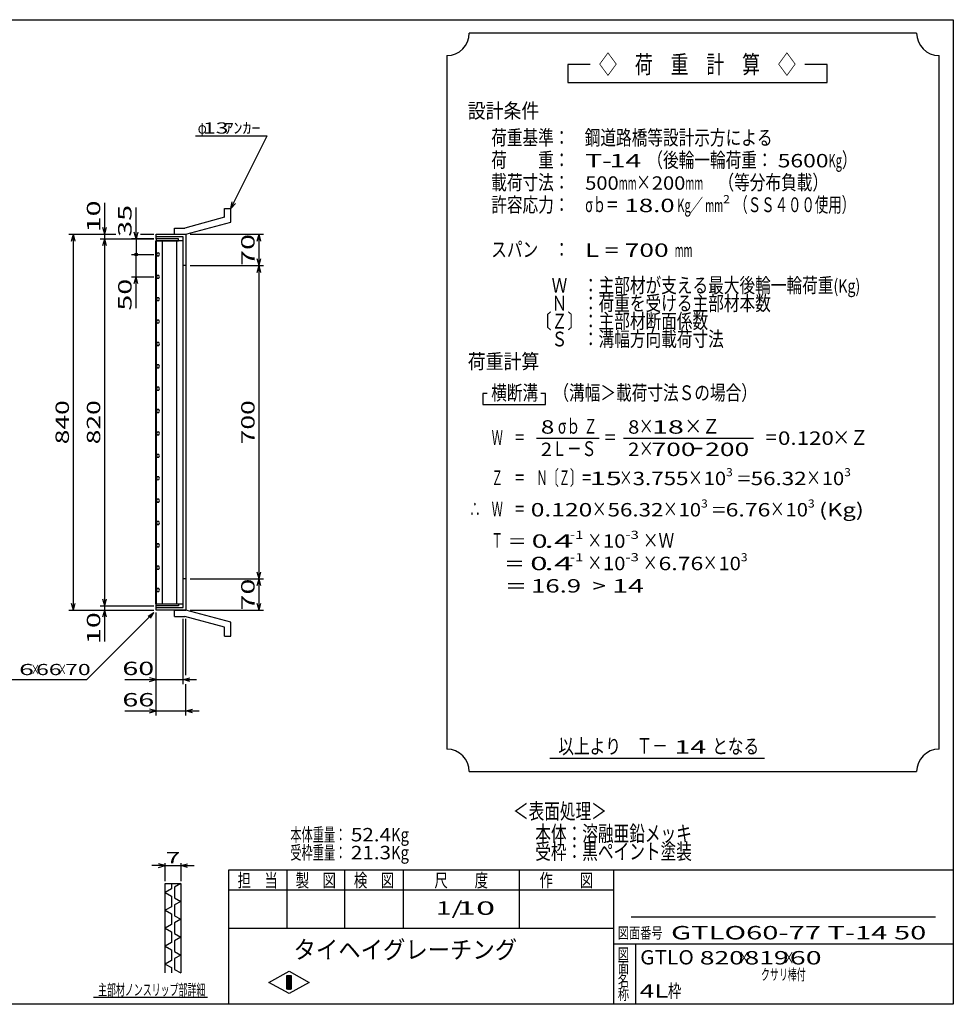
# Model space of a CAD drawing. Units: millimetres. Extents: x -182 to 173, y -128 to 105.
# Drawn here: x -36 to 173, y -115 to 105 of the extents above; entities that cross this region are included whole.
import ezdxf
from ezdxf.enums import TextEntityAlignment as Align

# ---------------------------------------------------------------- set-up
doc = ezdxf.new("R2010")
doc.units = ezdxf.units.MM
doc.header["$LTSCALE"] = 0.25
for name, color, linetype in [('16', 7, 'Continuous'), ('19', 7, 'Continuous'), ('22', 7, 'Continuous'), ('24', 7, 'Continuous'), ('32', 7, 'Continuous')]:
    doc.layers.add(name, color=color, linetype=linetype)
doc.styles.add('dcStyle0', font='txt.shx', dxfattribs={"width": 0.833333, "bigfont": 'bigfont'})

msp = doc.modelspace()

# ---------------------------------------------------------------- linework, layer by layer
at = {"color": 150, "linetype": 'Continuous', "lineweight": 25}
for p, q in [((-172.9, 105.35), (173.1, 105.35)), ((173.1, 105.35), (173.1, -114.65)), ((173.1, -84.65), (11.1, -84.65)), ((11.1, -84.65), (11.1, -114.65)), ((24.1, -84.65), (24.1, -97.65)), ((37.1, -97.65), (37.1, -84.65)), ((50.1, -84.65), (50.1, -97.65)), ((76.1, -97.65), (76.1, -84.65)), ((97.1, -84.65), (97.1, -114.65)), ((97.1, -89.15), (11.1, -89.15)), ((169.1, -95.15), (101.1, -95.15)), ((11.1, -97.65), (97.1, -97.65)), ((97.1, -101.15), (173.1, -101.15)), ((102.1, -114.65), (102.1, -101.15)), ((20.1, -109.75), (24.6, -107.25)), ((24.6, -107.25), (29.1, -109.75)), ((24.6, -112.25), (20.1, -109.75)), ((24.1, -108.25), (25.1, -108.25)), ((24.1, -111.25), (24.1, -108.25)), ((24.1, -108.25), (24.3, -108.25)), ((24.3, -108.25), (24.3, -111.25)), ((24.5, -111.25), (24.5, -108.25)), ((24.5, -108.25), (24.7, -108.25)), ((29.1, -109.75), (24.6, -112.25)), ((24.7, -108.25), (24.7, -111.25)), ((24.9, -111.25), (24.9, -108.25)), ((24.9, -108.25), (25.1, -108.25)), ((25.1, -108.25), (25.1, -111.25)), ((25.1, -108.25), (25.1, -111.25)), ((25.1, -111.25), (24.1, -111.25)), ((24.3, -111.25), (24.5, -111.25)), ((24.7, -111.25), (24.9, -111.25)), ((173.1, -114.65), (-172.9, -114.65))]:
    msp.add_line(p, q, dxfattribs=at)
at = {"layer": '16', "color": 3, "linetype": 'Continuous', "lineweight": 25}
for p, q in [((-5.17, -25.15), (-5.17, 55.95)), ((-5.17, 55.95), (-5.1, 55.95)), ((-0.1, 56.4), (-5.1, 56.4)), ((-5.1, 56.4), (-5.1, 55.95)), ((-5.1, 55.95), (-0.1, 55.95)), ((-5.1, 55.95), (-5.1, -25.15)), ((0.9, 55.95), (-5.1, 55.95)), ((-3.75, 55.95), (-3.75, -25.15)), ((-0.45, -25.15), (-0.45, 55.95)), ((-0.1, 55.95), (-0.1, 56.4)), ((0.9, -25.15), (0.9, 55.95)), ((-4.91, 53.22), (-5.1, 52.9)), ((-5.1, 52.9), (-4.91, 52.57)), ((-4.54, 53.23), (-4.91, 53.22)), ((-4.35, 52.9), (-4.54, 53.23)), ((-4.54, 52.58), (-4.35, 52.9)), ((-4.91, 52.57), (-4.54, 52.58)), ((-4.91, 48.22), (-5.1, 47.9)), ((-5.1, 47.9), (-4.91, 47.57)), ((-4.54, 48.23), (-4.91, 48.22)), ((-4.91, 47.57), (-4.54, 47.58)), ((-4.35, 47.9), (-4.54, 48.23)), ((-4.54, 47.58), (-4.35, 47.9)), ((-4.91, 43.22), (-5.1, 42.9)), ((-5.1, 42.9), (-4.91, 42.57)), ((-4.54, 43.23), (-4.91, 43.22)), ((-4.91, 42.57), (-4.54, 42.58)), ((-4.35, 42.9), (-4.54, 43.23)), ((-4.54, 42.58), (-4.35, 42.9)), ((-4.91, 38.22), (-5.1, 37.9)), ((-5.1, 37.9), (-4.91, 37.57)), ((-4.54, 38.23), (-4.91, 38.22)), ((-4.91, 37.57), (-4.54, 37.58)), ((-4.35, 37.9), (-4.54, 38.23)), ((-4.54, 37.58), (-4.35, 37.9)), ((-4.91, 33.22), (-5.1, 32.9)), ((-4.54, 33.23), (-4.91, 33.22)), ((-4.35, 32.9), (-4.54, 33.23)), ((-5.1, 32.9), (-4.91, 32.57)), ((-4.91, 32.57), (-4.54, 32.58)), ((-4.54, 32.58), (-4.35, 32.9)), ((-4.91, 28.22), (-5.1, 27.9)), ((-5.1, 27.9), (-4.91, 27.57)), ((-4.54, 28.23), (-4.91, 28.22)), ((-4.91, 27.57), (-4.54, 27.58)), ((-4.35, 27.9), (-4.54, 28.23)), ((-4.54, 27.58), (-4.35, 27.9)), ((-4.91, 23.22), (-5.1, 22.9)), ((-5.1, 22.9), (-4.91, 22.57)), ((-4.54, 23.23), (-4.91, 23.22)), ((-4.91, 22.57), (-4.54, 22.58)), ((-4.35, 22.9), (-4.54, 23.23)), ((-4.54, 22.58), (-4.35, 22.9)), ((-4.91, 18.22), (-5.1, 17.9)), ((-5.1, 17.9), (-4.91, 17.57)), ((-4.54, 18.23), (-4.91, 18.22)), ((-4.35, 17.9), (-4.54, 18.23)), ((-4.54, 17.58), (-4.35, 17.9)), ((-4.91, 17.57), (-4.54, 17.58)), ((-4.91, 13.22), (-5.1, 12.9)), ((-4.54, 13.23), (-4.91, 13.22)), ((-4.35, 12.9), (-4.54, 13.23)), ((-5.1, 12.9), (-4.91, 12.57)), ((-4.91, 12.57), (-4.54, 12.58)), ((-4.54, 12.58), (-4.35, 12.9)), ((-4.91, 8.22), (-5.1, 7.9)), ((-5.1, 7.9), (-4.91, 7.57)), ((-4.54, 8.23), (-4.91, 8.22)), ((-4.91, 7.57), (-4.54, 7.58)), ((-4.35, 7.9), (-4.54, 8.23)), ((-4.54, 7.58), (-4.35, 7.9)), ((-4.91, 3.22), (-5.1, 2.9)), ((-5.1, 2.9), (-4.91, 2.57)), ((-4.54, 3.23), (-4.91, 3.22)), ((-4.91, 2.57), (-4.54, 2.58)), ((-4.35, 2.9), (-4.54, 3.23)), ((-4.54, 2.58), (-4.35, 2.9)), ((-4.91, -1.78), (-5.1, -2.1)), ((-5.1, -2.1), (-4.91, -2.43)), ((-4.54, -1.77), (-4.91, -1.78)), ((-4.35, -2.1), (-4.54, -1.77)), ((-4.54, -2.42), (-4.35, -2.1)), ((-4.91, -2.43), (-4.54, -2.42)), ((-4.91, -6.78), (-5.1, -7.1)), ((-5.1, -7.1), (-4.91, -7.43)), ((-4.54, -6.77), (-4.91, -6.78)), ((-4.91, -7.43), (-4.54, -7.42)), ((-4.35, -7.1), (-4.54, -6.77)), ((-4.54, -7.42), (-4.35, -7.1)), ((-4.91, -11.78), (-5.1, -12.1)), ((-5.1, -12.1), (-4.91, -12.43)), ((-4.54, -11.77), (-4.91, -11.78)), ((-4.91, -12.43), (-4.54, -12.42)), ((-4.35, -12.1), (-4.54, -11.77)), ((-4.54, -12.42), (-4.35, -12.1)), ((-4.91, -16.78), (-5.1, -17.1)), ((-5.1, -17.1), (-4.91, -17.43)), ((-4.54, -16.77), (-4.91, -16.78)), ((-4.91, -17.43), (-4.54, -17.42)), ((-4.35, -17.1), (-4.54, -16.77)), ((-4.54, -17.42), (-4.35, -17.1)), ((-4.91, -21.78), (-5.1, -22.1)), ((-4.54, -21.77), (-4.91, -21.78)), ((-4.35, -22.1), (-4.54, -21.77)), ((-5.1, -22.1), (-4.91, -22.43)), ((-4.91, -22.43), (-4.54, -22.42)), ((-4.54, -22.42), (-4.35, -22.1)), ((-5.1, -25.15), (-5.17, -25.15)), ((-5.1, -25.15), (-0.1, -25.15)), ((-5.1, -25.6), (-5.1, -25.15)), ((-5.1, -25.15), (0.9, -25.15)), ((-0.1, -25.6), (-5.1, -25.6)), ((-0.1, -25.15), (-0.1, -25.6))]:
    msp.add_line(p, q, dxfattribs=at)
at = {"layer": '19', "color": 6, "linetype": 'Continuous', "lineweight": 25}
for p, q in [((10.2, 63.2), (11.6, 63.2)), ((10.2, 61.2), (10.2, 63.2)), ((11.6, 60.1), (11.6, 63.2)), ((10.2, 61.2), (1.3, 58.8)), ((1.5, 57.4), (11.6, 60.1)), ((-5.1, 56.4), (-5.1, 57.4)), ((-5.1, 57.4), (1.4, 57.4)), ((-1, 58.8), (1.3, 58.8)), ((-1, 57.4), (-1, 58.8)), ((-1, 57.4), (1.5, 57.4)), ((1.4, 57.4), (1.5, 57.3)), ((1.5, 57.3), (1.5, -26.5)), ((0.9, 56.8), (-5.1, 56.8)), ((0.9, -26), (0.9, 56.8)), ((1.5, 50.4), (0.9, 50.4)), ((1.5, -19.6), (0.9, -19.6)), ((-5.1, -26.6), (-5.1, -25.6)), ((-5.1, -26), (0.9, -26)), ((1.4, -26.6), (-5.1, -26.6)), ((-1, -26.6), (1.5, -26.6)), ((-1, -28), (-1, -26.6)), ((-1, -28), (1.3, -28)), ((10.2, -30.4), (1.3, -28)), ((1.5, -26.5), (1.4, -26.6)), ((11.6, -29.3), (1.5, -26.6)), ((10.2, -32.4), (10.2, -30.4)), ((11.6, -32.4), (11.6, -29.3)), ((10.2, -32.4), (11.6, -32.4))]:
    msp.add_line(p, q, dxfattribs=at)
at = {"layer": '22', "color": 4, "linetype": 'Continuous', "lineweight": 25}
for p, q in [((3.7, 79.4), (19.7, 79.4)), ((11.6, 63.2), (19.7, 79.4)), ((-16.6, 57.4), (-16.6, 64.4)), ((11.6, 63.2), (11.9, 64.66)), ((11.6, 63.2), (12.6, 64.3)), ((-9.6, 56.4), (-9.6, 63.4)), ((-24.6, 57.4), (-14.1, 57.4)), ((-24, 55.9), (-23.6, 57.4)), ((-23.2, 55.9), (-23.6, 57.4)), ((-23.6, -26.6), (-23.6, 57.4)), ((-17.6, 57.4), (-14.1, 57.4)), ((-16.6, 57.4), (-17, 58.9)), ((-16.6, 57.4), (-16.2, 58.9)), ((-16.6, 56.4), (-16.6, 57.4)), ((-9.6, 56.4), (-10, 57.9)), ((-9.2, 57.9), (-9.6, 56.4)), ((-8.6, 57.4), (-5.6, 57.4)), ((-8.6, 57.4), (-5.6, 57.4)), ((2.5, 57.4), (18.9, 57.4)), ((17.5, 55.9), (17.9, 57.4)), ((18.3, 55.9), (17.9, 57.4)), ((17.9, 50.4), (17.9, 57.4)), ((-17.6, 56.4), (-5.6, 56.4)), ((-17, 54.9), (-16.6, 56.4)), ((-16.2, 54.9), (-16.6, 56.4)), ((-16.6, -25.6), (-16.6, 56.4)), ((-5.6, 56.4), (-10.6, 56.4)), ((-9.6, 56.4), (-9.6, 52.9)), ((-10.6, 52.9), (-5.6, 52.9)), ((-9.6, 47.9), (-9.6, 52.9)), ((17.9, 50.4), (17.5, 51.9)), ((17.9, 50.4), (18.3, 51.9)), ((2.5, 50.4), (18.9, 50.4)), ((17.5, 48.9), (17.9, 50.4)), ((18.3, 48.9), (17.9, 50.4)), ((17.9, -19.6), (17.9, 50.4)), ((-10.6, 47.9), (-5.6, 47.9)), ((-10, 46.4), (-9.6, 47.9)), ((-9.2, 46.4), (-9.6, 47.9)), ((-9.6, 40.9), (-9.6, 47.9)), ((2.5, -19.6), (18.9, -19.6)), ((17.9, -19.6), (17.5, -18.1)), ((17.5, -21.1), (17.9, -19.6)), ((17.9, -19.6), (18.3, -18.1)), ((18.3, -21.1), (17.9, -19.6)), ((17.9, -26.6), (17.9, -19.6)), ((-16.6, -25.6), (-17, -24.1)), ((-16.6, -25.6), (-16.2, -24.1)), ((-23.6, -26.6), (-24, -25.1)), ((-23.6, -26.6), (-23.2, -25.1)), ((-17.6, -25.6), (-5.6, -25.6)), ((-16.6, -26.6), (-16.6, -25.6)), ((17.9, -26.6), (17.5, -25.1)), ((17.9, -26.6), (18.3, -25.1)), ((-24.6, -26.6), (-5.6, -26.6)), ((-20.6, -42.1), (-5.6, -27.1)), ((-17.6, -26.6), (-5.6, -26.6)), ((-17, -28.1), (-16.6, -26.6)), ((-16.2, -28.1), (-16.6, -26.6)), ((-16.6, -33.6), (-16.6, -26.6)), ((-6.9, -27.9), (-5.6, -27.1)), ((-6.4, -28.4), (-5.6, -27.1)), ((-5.1, -43.1), (-5.1, -27.1)), ((-5.1, -50.1), (-5.1, -27.1)), ((0.9, -43.1), (0.9, -28.5)), ((1.5, -41.1), (1.5, -28.5)), ((2.5, -26.6), (18.9, -26.6)), ((-5.1, -42.1), (-6.6, -41.7)), ((0.9, -42.1), (2.4, -41.7)), ((-40.6, -42.1), (-20.6, -42.1)), ((-12.1, -42.1), (-5.1, -42.1)), ((-6.6, -42.5), (-5.1, -42.1)), ((-5.1, -42.1), (0.9, -42.1)), ((2.4, -42.5), (0.9, -42.1)), ((0.9, -42.1), (3.9, -42.1)), ((1.5, -50.1), (1.5, -43.1)), ((-12.1, -49.1), (-5.1, -49.1)), ((-5.1, -49.1), (-6.6, -48.7)), ((-6.6, -49.5), (-5.1, -49.1)), ((-5.1, -49.1), (1.5, -49.1)), ((1.5, -49.1), (3, -48.7)), ((3, -49.5), (1.5, -49.1)), ((1.5, -49.1), (4.5, -49.1))]:
    msp.add_line(p, q, dxfattribs=at)
msp.add_circle((-9.6, 52.9), 0.3, dxfattribs=at)
at = {"layer": '24', "color": 4, "linetype": 'Continuous', "lineweight": 25}
for p, q in [((164.9, 102.35), (64.9, 102.35)), ((59.9, 97.35), (59.9, -57.65)), ((169.9, -57.65), (169.9, 97.35)), ((91.9, 95.35), (86.9, 95.35)), ((86.9, 95.35), (86.9, 91.35)), ((144.9, 95.35), (139.9, 95.35)), ((144.9, 91.35), (144.9, 95.35)), ((86.9, 91.35), (144.9, 91.35)), ((68.9, 21.85), (67.9, 21.85)), ((67.9, 21.85), (67.9, 19.35)), ((81.9, 21.85), (80.9, 21.85)), ((81.9, 19.35), (81.9, 21.85)), ((67.9, 19.35), (81.9, 19.35)), ((79.9, 11.85), (93.9, 11.85)), ((99.4, 11.85), (128.4, 11.85)), ((82.9, -59.65), (130.9, -59.65)), ((64.9, -62.65), (164.9, -62.65))]:
    msp.add_line(p, q, dxfattribs=at)
for centre, start, end in [((59.9, 102.35), 270, 0), ((169.9, 102.35), 180, 270), ((59.9, -62.65), 0, 90), ((169.9, -62.65), 90, 180)]:
    msp.add_arc(centre, 5, start, end, dxfattribs=at)
at = {"layer": '32', "color": 4, "linetype": 'Continuous', "lineweight": 25}
for p, q in [((-3.1, -83.65), (-4.6, -83.25)), ((-3.1, -87.15), (-3.1, -83.15)), ((0.4, -83.15), (0.4, -87.15)), ((0.4, -83.65), (1.9, -83.25)), ((-3.1, -83.65), (-6.1, -83.65)), ((-4.6, -84.05), (-3.1, -83.65)), ((-3.1, -83.65), (0.4, -83.65)), ((1.9, -84.05), (0.4, -83.65)), ((0.4, -83.65), (3.4, -83.65)), ((-3.1, -87.65), (0.4, -87.65)), ((-3.1, -107.65), (-3.1, -87.65)), ((-1.7, -87.65), (-1.7, -88.85)), ((0.4, -87.65), (-1, -88.45)), ((0.4, -87.65), (0.4, -107.65)), ((-1.7, -88.85), (-3.1, -89.65)), ((-3.1, -89.65), (-1.7, -90.45)), ((-1, -88.45), (-1, -90.85)), ((-1.7, -90.45), (-1.7, -92.85)), ((-1, -90.85), (0.4, -91.65)), ((0.4, -91.65), (-1, -92.45)), ((-1.7, -92.85), (-3.1, -93.65)), ((-3.1, -93.65), (-1.7, -94.45)), ((-1.7, -94.45), (-1.7, -96.85)), ((-1, -92.45), (-1, -94.85)), ((-1, -94.85), (0.4, -95.65)), ((0.4, -95.65), (-1, -96.45)), ((-1, -96.45), (-1, -98.85)), ((-1.7, -96.85), (-3.1, -97.65)), ((-3.1, -97.65), (-1.7, -98.45)), ((-1.7, -98.45), (-1.7, -100.85)), ((-1, -98.85), (0.4, -99.65)), ((-1.7, -100.85), (-3.1, -101.65)), ((0.4, -99.65), (-1, -100.45)), ((-1, -100.45), (-1, -102.85)), ((-3.1, -101.65), (-1.7, -102.45)), ((-1.7, -102.45), (-1.7, -104.85)), ((-1, -102.85), (0.4, -103.65)), ((-1.7, -104.85), (-3.1, -105.65)), ((0.4, -103.65), (-1, -104.45)), ((-1, -104.45), (-1, -106.85)), ((-3.1, -105.65), (-1.7, -106.45)), ((-1.7, -106.45), (-1.7, -107.65)), ((-1, -106.85), (0.4, -107.65)), ((6.4, -113.15), (-19.1, -113.15))]:
    msp.add_line(p, q, dxfattribs=at)

# ---------------------------------------------------------------- texts
at = {"color": 150, "style": 'dcStyle0', "width": 0.833333}
for s, height, p, p2 in [('担\u3000当', 3, (13.1, -88.45), (22.1, -88.45)), ('製\u3000図', 3, (26.1, -88.45), (35.1, -88.45)), ('検\u3000図', 3, (39.1, -88.45), (48.1, -88.45)), ('尺\u3000\u3000度', 3, (57.1, -88.45), (69.1, -88.45)), ('作\u3000\u3000図', 3, (80.6, -88.45), (92.6, -88.45)), ('図面番号', 2.5, (98.1, -99.95), (108.1, -99.95)), ('図', 2.5, (98.1, -104.65), (100.6, -104.65)), ('面', 2.5, (98.1, -107.65), (100.6, -107.65)), ('名', 2.5, (98.1, -110.65), (100.6, -110.65)), ('称', 2.5, (98.1, -113.65), (100.6, -113.65))]:
    msp.add_text(s, height=height, dxfattribs=at).set_placement(p, p2, align=Align.FIT)
at = {"color": 222, "style": 'dcStyle0', "width": 1.041667}
msp.add_text('タイヘイグレーチング', height=4, dxfattribs=at).set_placement((25.6, -104.45), (75.6, -104.45), align=Align.FIT)
at = {"layer": '22', "color": 2, "style": 'dcStyle0'}
for s, height, width, p, p2 in [('φ', 2.5, 0.666667, (4.2, 79.9), (6.2, 79.9)), (' 13 ', 2.5, 0.8, (4.2, 79.9), (12.2, 79.9)), ('ｱﾝｶｰ', 2.5, 0.8, (10.2, 79.9), (18.2, 79.9)), (' 6 ', 2.5, 0.8, (-37.1, -41.1), (-31.1, -41.1)), ('×', 2.5, 0.666667, (-33.1, -41.1), (-31.1, -41.1)), (' 66 ', 2.5, 0.8, (-33.1, -41.1), (-25.1, -41.1)), ('×', 2.5, 0.666667, (-27.1, -41.1), (-25.1, -41.1)), (' 70 ', 2.5, 0.8, (-26.6, -41.1), (-18.6, -41.1)), (' 60 ', 3, 0.833333, (-14.1, -41.1), (-4.1, -41.1)), (' 66 ', 3, 0.833333, (-14.1, -48.1), (-4.1, -48.1)), ('＜表面処理＞', 3.5, 0.744681, (74.65, -73.25), (95.65, -73.25)), ('本体：溶融亜鉛メッキ', 3.5, 0.744681, (79.65, -78.25), (114.65, -78.25)), ('本体重量：', 3, 0.694444, (24.9, -78.25), (37.4, -78.25)), (' 52.4', 3, 0.666667, (37.4, -78.25), (47.4, -78.25)), ('Kg', 3, 0.666667, (47.4, -78.25), (51.4, -78.25)), ('受枠重量：', 3, 0.694444, (24.9, -82.25), (37.4, -82.25)), (' 21.3', 3, 0.666667, (37.4, -82.25), (47.4, -82.25)), ('受枠：黒ペイント塗装', 3.5, 0.744681, (79.65, -82.25), (114.65, -82.25)), ('Kg', 3, 0.666667, (47.4, -82.25), (51.4, -82.25)), ('GTLO60-77 T-14 50              ', 3, 0.833333, (110, -100.15), (187.5, -100.15)), ('GTLO', 3.2, 0.9375, (103.1, -105.75), (115.1, -105.75)), (' 820 ', 3, 0.833333, (115.1, -105.75), (127.6, -105.75)), ('×', 3, 0.694444, (125.1, -105.75), (127.6, -105.75)), (' 819 ', 3, 0.833333, (125.1, -105.75), (137.6, -105.75)), ('×', 3, 0.694444, (135.1, -105.75), (137.6, -105.75)), (' 60 ', 3, 0.833333, (135.1, -105.75), (145.1, -105.75)), ('クサリ棒付', 2.5, 0.666667, (130.1, -109.25), (140.1, -109.25)), ('枠', 3, 0.833333, (109.3, -113.15), (112.3, -113.15))]:
    msp.add_text(s, height=height, dxfattribs=dict(at, width=width)).set_placement(p, p2, align=Align.FIT)
at = {"layer": '22', "color": 2, "style": 'dcStyle0', "width": 0.833333}
for s, p, p2 in [(' 10 ', (-17.6, 56.4), (-17.6, 66.4)), (' 35 ', (-10.6, 55.4), (-10.6, 65.4)), (' 70 ', (16.9, 48.9), (16.9, 58.9)), (' 50 ', (-10.6, 38.9), (-10.6, 48.9)), (' 840 ', (-24.6, 9.15), (-24.6, 21.65)), (' 820 ', (-17.6, 9.15), (-17.6, 21.65)), (' 700 ', (16.9, 9.15), (16.9, 21.65)), (' 70 ', (16.9, -28.1), (16.9, -18.1)), (' 10 ', (-17.6, -35.6), (-17.6, -25.6))]:
    msp.add_text(s, height=3, rotation=90, dxfattribs=at).set_placement(p, p2, align=Align.FIT)
at = {"layer": '22', "color": 2, "style": 'dcStyle0'}
for s, p, p2 in [('1/', (57.4, -94.65), (63.4, -94.65)), (' 10 ', (60.4, -94.65), (72.4, -94.65)), ('4L', (103, -113.15), (109.4, -113.15))]:
    msp.add_text(s, height=3, dxfattribs=at).set_placement(p, p2, align=Align.FIT)
at = {"layer": '24', "color": 2, "style": 'dcStyle0'}
for s, height, width, p, p2 in [('◇\u3000荷\u3000重\u3000計\u3000算\u3000◇', 4, 0.833333, (93.9, 93.35), (137.9, 93.35)), ('設計条件', 3.3, 0.858369, (64.55, 83.35), (80.55, 83.35)), ('荷重基準：\u3000', 3.3, 0.841346, (69.8, 77.35), (90.8, 77.35)), ('鋼道路橋等設計示方による', 3.3, 0.841346, (90.7, 77.35), (132.7, 77.35)), ('荷\u3000\u3000重：\u3000', 3.3, 0.841346, (69.8, 72.35), (90.8, 72.35)), (' 14 ', 3, 0.833333, (94.8, 72.35), (104.8, 72.35)), ('（後輪一輪荷重：', 3.3, 0.841346, (104.7, 72.35), (132.7, 72.35)), (' 5600', 3, 0.833333, (132.7, 72.35), (145.2, 72.35)), ('Kg', 3, 0.5, (145.2, 72.35), (148.2, 72.35)), ('）', 3.3, 0.833333, (148.2, 72.35), (151.5, 72.35)), ('載荷寸法：\u3000', 3.3, 0.841346, (69.8, 67.35), (90.8, 67.35)), ('500', 3, 0.833333, (90.8, 67.35), (98.3, 67.35)), ('×', 3.3, 0.833333, (102.2, 67.35), (105.5, 67.35)), ('200', 3, 0.833333, (105.7, 67.35), (113.2, 67.35)), ('\u3000（等分布負載）', 3.3, 0.841346, (117.1, 67.35), (145.1, 67.35)), ('mm', 3, 0.666667, (98.3, 67.35), (102.3, 67.35)), ('mm', 3, 0.666667, (113.2, 67.35), (117.2, 67.35)), ('許容応力：\u3000', 3.3, 0.841346, (69.8, 62.35), (90.8, 62.35)), ('2', 1.8, 0.833333, (121.65, 64.35), (123.15, 64.35)), ('（ＳＳ４００使用）', 3.3, 0.757576, (124.15, 62.35), (151.15, 62.35)), ('σｂ＝', 3.3, 0.631313, (90.8, 62.35), (98.3, 62.35)), (' 18.0', 3, 0.833333, (98.3, 62.35), (110.8, 62.35)), ('Kg', 3, 0.5, (111.4, 62.35), (114.4, 62.35)), ('／', 3, 0.833333, (114.15, 62.35), (117.15, 62.35)), ('mm', 3, 0.666667, (117.65, 62.35), (121.65, 62.35)), ('スパン\u3000：\u3000', 3.3, 0.841346, (69.8, 52.35), (90.8, 52.35)), ('L =', 3, 0.833333, (90.8, 52.35), (98.3, 52.35)), (' 700 ', 3, 0.833333, (98.3, 52.35), (110.8, 52.35)), ('mm', 3, 0.666667, (110.8, 52.35), (114.8, 52.35)), ('\u3000Ｗ\u3000：主部材が支える最大後輪一輪荷重', 3.3, 0.841346, (79.8, 44.35), (146.3, 44.35)), ('(Kg)', 3, 0.5, (146.3, 44.35), (152.3, 44.35)), ('\u3000Ｎ\u3000：荷重を受ける主部材本数', 3.3, 0.841346, (79.8, 40.35), (132.3, 40.35)), ('〔Ｚ〕：主部材断面係数', 3.3, 0.841346, (79.8, 36.35), (118.3, 36.35)), ('\u3000Ｓ\u3000：溝幅方向載荷寸法', 3.3, 0.841346, (79.8, 32.35), (121.8, 32.35)), ('荷重計算', 3.3, 0.858369, (64.55, 27.35), (80.55, 27.35)), ('\u3000（溝幅＞載荷寸法Ｓの場合）', 3.3, 0.841346, (80.2, 20.35), (129.2, 20.35)), ('横断溝', 3.3, 0.841346, (69.8, 20.35), (80.3, 20.35)), ('σｂ', 3.3, 0.631313, (84.7, 12.85), (89.7, 12.85)), ('Ｚ', 3.3, 0.757576, (90.5, 12.85), (93.5, 12.85)), ('8', 3, 0.833333, (100.4, 12.85), (102.9, 12.85)), ('×', 3.3, 0.833333, (102.8, 12.85), (106.1, 12.85)), (' 18 ', 3, 0.833333, (104.3, 12.85), (114.3, 12.85)), ('×Ｚ', 3.3, 0.858369, (112.95, 12.85), (120.95, 12.85)), ('Ｗ\u3000＝', 3.3, 0.631313, (69.9, 10.35), (77.4, 10.35)), ('0.120', 3, 0.833333, (133.9, 10.35), (146.4, 10.35)), ('×Ｚ', 3.3, 0.858369, (146.05, 10.35), (154.05, 10.35)), ('Ｌ－Ｓ', 3.3, 0.833333, (83.4, 7.85), (93.3, 7.85)), ('＝', 3.3, 0.757576, (94.9, 10.35), (97.9, 10.35)), ('＝', 3.3, 0.757576, (130.9, 10.35), (133.9, 10.35)), ('2', 3, 0.833333, (80.9, 7.85), (83.4, 7.85)), ('2', 3, 0.833333, (100.4, 7.85), (102.9, 7.85)), ('×', 3.3, 0.833333, (102.8, 7.85), (106.1, 7.85)), (' 700 ', 3, 0.833333, (104.3, 7.85), (116.8, 7.85)), ('－', 3.3, 0.631313, (114.8, 7.85), (117.3, 7.85)), (' 200 ', 3, 0.833333, (116.3, 7.85), (128.8, 7.85)), ('Ｚ\u3000＝\u3000Ｎ〔Ｚ〕＝', 3.3, 0.631313, (69.9, 1.35), (92.4, 1.35)), ('×', 3.3, 0.757576, (98.4, 1.35), (101.4, 1.35)), ('3.755', 3, 0.833333, (101.4, 1.35), (113.9, 1.35)), ('×', 3.3, 0.833333, (113.8, 1.35), (117.1, 1.35)), ('10', 3, 0.833333, (117.3, 1.35), (122.3, 1.35)), ('3', 1.8, 0.833333, (122.3, 3.35), (123.8, 3.35)), ('56.32', 3, 0.833333, (127.8, 1.35), (140.3, 1.35)), ('×', 3.3, 0.833333, (140.2, 1.35), (143.5, 1.35)), ('10', 3, 0.833333, (143.7, 1.35), (148.7, 1.35)), ('3', 1.8, 0.833333, (148.7, 3.35), (150.2, 3.35)), (' 15 ', 3, 0.833333, (90.4, 1.35), (100.4, 1.35)), ('3', 1.8, 0.833333, (116.7, -3.65), (118.2, -3.65)), ('3', 1.8, 0.833333, (140.6, -3.65), (142.1, -3.65)), ('∴\u3000Ｗ\u3000＝', 3.3, 0.631313, (64.9, -5.65), (77.4, -5.65)), (' 0.120', 3, 0.833333, (77.4, -5.65), (92.4, -5.65)), ('×', 3.3, 0.833333, (92.3, -5.65), (95.6, -5.65)), ('56.32', 3, 0.833333, (95.8, -5.65), (108.3, -5.65)), ('×', 3.3, 0.833333, (108.2, -5.65), (111.5, -5.65)), ('10', 3, 0.833333, (111.7, -5.65), (116.7, -5.65)), ('6.76', 3, 0.833333, (122.2, -5.65), (132.2, -5.65)), ('×', 3.3, 0.833333, (132.1, -5.65), (135.4, -5.65)), ('10', 3, 0.833333, (135.6, -5.65), (140.6, -5.65)), ('(Kg)', 3, 0.833333, (143.1, -5.65), (153.1, -5.65)), ('Ｔ', 3.3, 0.631313, (69.9, -12.65), (72.4, -12.65)), (' = 0', 3, 0.833333, (72.4, -12.65), (82.4, -12.65)), (' .4 ', 3, 0.833333, (79.9, -12.65), (89.9, -12.65)), ('-1', 1.8, 0.833333, (87.4, -10.65), (90.4, -10.65)), ('×', 3.3, 0.833333, (91.3, -12.65), (94.6, -12.65)), ('10', 3, 0.833333, (94.8, -12.65), (99.8, -12.65)), ('-3', 1.8, 0.833333, (99.8, -10.65), (102.8, -10.65)), ('×Ｗ', 3.3, 0.841346, (103.7, -12.65), (110.7, -12.65)), ('  = 0', 3, 0.833333, (69.9, -17.65), (82.4, -17.65)), (' .4 ', 3, 0.833333, (79.9, -17.65), (89.9, -17.65)), ('-1', 1.8, 0.833333, (87.4, -15.65), (90.4, -15.65)), ('×', 3.3, 0.833333, (91.3, -17.65), (94.6, -17.65)), ('10', 3, 0.833333, (94.8, -17.65), (99.8, -17.65)), ('-3', 1.8, 0.833333, (99.8, -15.65), (102.8, -15.65)), ('×', 3.3, 0.833333, (103.7, -17.65), (107, -17.65)), ('6.76', 3, 0.833333, (107.2, -17.65), (117.2, -17.65)), ('×', 3.3, 0.833333, (117.1, -17.65), (120.4, -17.65)), ('10', 3, 0.833333, (120.6, -17.65), (125.6, -17.65)), ('3', 1.8, 0.833333, (125.6, -15.65), (127.1, -15.65)), (' 16.9', 3, 0.833333, (77.4, -22.65), (89.9, -22.65)), (' 14 ', 3, 0.833333, (95.4, -22.65), (105.4, -22.65)), ('  =', 3, 0.833333, (69.9, -22.65), (77.4, -22.65)), ('以上より\u3000', 3.3, 0.841346, (84.8, -58.65), (102.3, -58.65)), ('Ｔ－', 3.5, 0.833333, (102.3, -58.65), (109.3, -58.65)), (' 14 ', 3, 0.833333, (109.3, -58.65), (119.3, -58.65)), ('となる', 3.3, 0.841346, (119.2, -58.65), (129.7, -58.65))]:
    msp.add_text(s, height=height, dxfattribs=dict(at, width=width)).set_placement(p, p2, align=Align.FIT)
for s, p, p2 in [('T-', (90.8, 72.35), (96.8, 72.35)), ('8', (80.9, 12.85), (83.9, 12.85)), ('=', (124.8, 1.35), (127.8, 1.35)), ('=', (119.2, -5.65), (122.2, -5.65)), ('>', (92.4, -22.65), (95.4, -22.65))]:
    msp.add_text(s, height=3, dxfattribs=at).set_placement(p, p2, align=Align.FIT)
at = {"layer": '32', "color": 2, "style": 'dcStyle0'}
for s, width, p, p2 in [(' 7 ', 0.8, (-4.35, -83.15), (1.65, -83.15)), ('主部材ノンスリップ部詳細', 0.666667, (-18.1, -112.65), (5.9, -112.65))]:
    msp.add_text(s, height=2.5, dxfattribs=dict(at, width=width)).set_placement(p, p2, align=Align.FIT)

doc.saveas('drawing.dxf')
